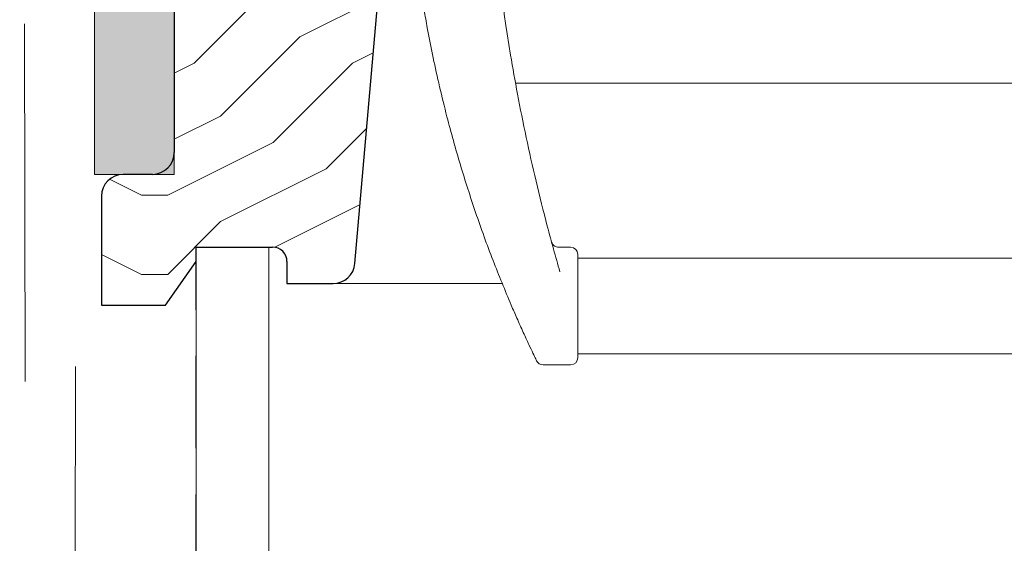
# Model space of a CAD drawing. Units: millimetres. Extents: x -23272466 to 44913, y -22484615 to 188.
# Drawn here: x -23271943 to -23271808, y -22483222 to -22483150 of the extents above; entities that cross this region are included whole.
import ezdxf

# ---------------------------------------------------------------- set-up
doc = ezdxf.new("R2010")
doc.units = ezdxf.units.MM
doc.linetypes.add('DASHED', pattern=[19.05, 12.7, -6.35])
doc.linetypes.add('SLD-SOLID', pattern=[0, 0])
doc.layers.get('0').update_dxf_attribs({"lineweight": 20})
for name, color, linetype, lineweight in [('KEYLITE IN VIEW', 253, 'Continuous', 5), ('KEYLITE INSULATION', 41, 'Continuous', 18), ('KEYLITE INTERNAL FINISH', 7, 'Continuous', 18), ('KEYLITE ROOF WINDOW FUTURETHERM FOAM', 61, 'Continuous', 9), ('KEYLITE ROOF WINDOW HATCH', 7, 'Continuous', 13), ('KEYLITE SECTION EDGE', 7, 'Continuous', 30), ('KEYLITE VAPOUR BARRIER', 1, 'DASHED', 30)]:
    doc.layers.add(name, color=color, linetype=linetype, lineweight=lineweight)
doc.linetypes.add('BATTING', pattern='A,0.00254,-2.54,[134,ltypeshp.shx,S=2.54,R=0,X=-2.54,Y=0],-5.08,[134,ltypeshp.shx,S=2.54,R=180,X=2.54,Y=0],-2.54', length=10.16254)

msp = doc.modelspace()

# ---------------------------------------------------------------- hatches: boundary and pattern name
at = {"layer": 'KEYLITE ROOF WINDOW FUTURETHERM FOAM', "ltscale": 10}
h = msp.add_hatch(dxfattribs=at)
h.set_pattern_fill('HONEY', color=256, scale=0.5, angle=135)
edge = h.paths.add_edge_path()
edge.add_line((-23271921.862, -22483171.266), (-23271932.831, -22483171.266))
edge.add_line((-23271932.831, -22483171.266), (-23271932.859, -22483121.266))
edge.add_line((-23271921.862, -22483121.266), (-23271921.862, -22483171.266))
edge.add_line((-23271932.859, -22483121.266), (-23271921.862, -22483121.266))
edge.add_line((-23271483.606, -22483171.266), (-23271472.608, -22483171.266))
edge.add_line((-23271472.608, -22483171.266), (-23271472.608, -22483121.266))
edge.add_line((-23271483.606, -22483121.266), (-23271483.606, -22483171.266))
edge.add_line((-23271472.608, -22483121.266), (-23271483.606, -22483121.266))
at = {"layer": 'KEYLITE ROOF WINDOW HATCH'}
h = msp.add_hatch(dxfattribs=at)
h.set_pattern_fill('WOOD ENDGRAIN', color=256, scale=1.428571, angle=180, style=0, pattern_type=2)
h.set_pattern_definition([(180, (-23271055.58, -22483631.38), (-72.5714, 72.5714), [3.6286, -68.943]), (180, (-23271004.78, -22483624.13), (-72.5714, 72.5714), [7.257, -65.3143]), (180, (-23271051.95, -22483620.5), (-72.5714, 72.5714), [3.6286, -68.943]), (180, (-23271008.41, -22483613.24), (-72.5714, 72.5714), [3.6286, -68.943]), (180, (-23271051.95, -22483609.61), (-72.5714, 72.5714), [3.6286, -68.943]), (180, (-23271012.04, -22483605.98), (-72.5714, 72.5714), [3.6286, -68.943]), (180, (-23271051.95, -22483602.355), (-72.5714, 72.5714), [3.6286, -68.943]), (180, (-23271012.04, -22483595.1), (-72.5714, 72.5714), [3.6286, -39.9143, 3.6286, -25.4]), (180, (-23271012.04, -22483587.84), (-72.5714, 72.5714), [7.2571, -36.2857, 3.6286, -25.4]), (180, (-23271008.41, -22483576.955), (-72.5714, 72.5714), [3.6286, -10.8857, 3.6286, -29.0286, 3.6286, -21.7714]), (180, (-23271004.78, -22483569.7), (-72.5714, 72.5714), [3.6286, -14.5143, 7.2571, -47.1714]), (180, (-23271051.95, -22483566.07), (-72.5714, 72.5714), [3.6286, -68.943]), (180, (-23271004.78, -22483562.44), (-72.5714, 72.5714), [3.6286, -18.1429, 3.6286, -47.1714]), (135, (-23270997.52, -22483631.384), (3e-06, 72.5714), [10.263, -92.3684]), (135, (-23271059.21, -22483631.384), (3e-06, 72.5714), [20.5263, -82.105]), (135, (-23271059.21, -22483595.1), (3e-06, 72.5714), [5.1315, -97.5]), (135, (-23270997.52, -22483587.84), (3e-06, 72.5714), [15.3947, -87.2368]), (135, (-23271059.21, -22483587.84), (3e-06, 72.5714), [25.658, -76.9736]), (135, (-23271059.21, -22483576.955), (3e-06, 72.5714), [15.3947, -87.237]), (225, (-23271044.694, -22483569.7), (-72.5714, -1e-05), [5.1315, -97.5]), (225, (-23271019.294, -22483627.755), (-72.5714, -1e-05), [10.263, -92.3684]), (225, (-23271022.92, -22483598.726), (-72.5714, -1e-05), [10.263, -92.3684]), (225, (-23271044.694, -22483613.24), (-72.5714, -1e-05), [10.263, -92.3684]), (225, (-23271041.065, -22483584.21), (-72.5714, -1e-05), [10.263, -92.3684]), (225, (-23271044.694, -22483576.955), (-72.5714, -1e-05), [15.3947, -87.237]), (225, (-23271026.55, -22483620.5), (-72.5714, -1e-05), [15.3947, -87.2368]), (225, (-23271037.437, -22483616.87), (-72.5714, -1e-05), [15.3947, -87.2368]), (225, (-23271026.55, -22483591.47), (-72.5714, -1e-05), [15.3947, -87.237]), (225, (-23271033.81, -22483587.84), (-72.5714, -1e-05), [15.3947, -87.237]), (153.435, (-23271001.15, -22483616.87), (-72.5714, -1e-05), [8.1137, -154.161]), (153.435, (-23271055.58, -22483620.498), (-72.5714, -1e-05), [32.455, -129.8197]), (153.435, (-23271055.58, -22483609.612), (-72.5714, -1e-05), [32.455, -129.8197]), (153.435, (-23271055.58, -22483602.355), (-72.5714, -1e-05), [32.455, -48.6229, 16.2277, -64.9691]), (153.435, (-23271062.837, -22483591.47), (-72.5714, -1e-05), [8.1137, -154.161]), (153.435, (-23270997.522, -22483566.07), (-72.5714, -1e-05), [8.1137, -154.161]), (153.435, (-23271055.58, -22483566.07), (-72.5714, -1e-05), [16.2275, -146.047]), (206.565, (-23271037.437, -22483631.384), (-72.5714, 3e-05), [16.2275, -146.047]), (206.565, (-23271012.037, -22483613.24), (-72.5714, 3e-05), [16.2275, -146.047]), (206.565, (-23271012.037, -22483624.126), (-72.5714, 3e-05), [8.1137, -154.1607]), (206.565, (-23271015.665, -22483605.984), (-72.5714, 3e-05), [24.341, -137.9335]), (206.565, (-23271030.18, -22483605.984), (-72.5714, 3e-05), [16.2275, -146.047]), (206.565, (-23271037.437, -22483602.355), (-72.5714, 3e-05), [16.2275, -146.047]), (206.565, (-23271015.665, -22483595.098), (-72.5714, 3e-05), [8.1137, -154.1607]), (206.565, (-23271019.294, -22483587.84), (-72.5714, 3e-05), [8.1137, -154.1607]), (206.565, (-23271048.322, -22483573.326), (-72.5714, 3e-05), [8.1137, -154.1607]), (206.565, (-23271044.694, -22483598.726), (-72.5714, 3e-05), [8.1137, -154.1607]), (206.565, (-23271012.037, -22483576.955), (-72.5714, 3e-05), [24.341, -137.9335]), (206.565, (-23271008.408, -22483569.698), (-72.5714, 3e-05), [16.2275, -146.047]), (206.565, (-23271048.322, -22483591.47), (-72.5714, 3e-05), [8.1135, -73.0214, 8.1135, -73.0263]), (206.565, (-23271026.55, -22483576.955), (-72.5714, 3e-05), [16.2275, -146.047]), (206.565, (-23271030.18, -22483569.698), (-72.5714, 3e-05), [16.2275, -146.047]), (206.565, (-23271008.408, -22483562.44), (-72.5714, 3e-05), [16.2275, -146.047]), (206.565, (-23271030.18, -22483562.44), (-72.5714, 3e-05), [16.2275, -146.047])])
edge = h.paths.add_edge_path(flags=0)
edge.add_arc((-23271892.864, -22483112.263), 1, 270, 360, ccw=False)
edge.add_line((-23271892.864, -22483113.263), (-23271899.864, -22483113.263))
edge.add_line((-23271899.864, -22483113.263), (-23271899.864, -22483117.263))
edge.add_line((-23271899.864, -22483117.263), (-23271892.864, -22483117.263))
edge.add_arc((-23271892.864, -22483118.263), 1, 0, 90, ccw=False)
edge.add_line((-23271891.864, -22483118.263), (-23271891.864, -22483140.263))
edge.add_arc((-23271891.864, -22483141.763), 1.5, 90, 175)
edge.add_line((-23271893.359, -22483141.632), (-23271897.024, -22483183.524))
edge.add_arc((-23271900.012, -22483183.263), 3, 270, 355, ccw=False)
edge.add_line((-23271900.012, -22483186.263), (-23271906.364, -22483186.263))
edge.add_line((-23271906.364, -22483186.263), (-23271906.364, -22483183.263))
edge.add_arc((-23271908.364, -22483183.263), 2, 0, 90)
edge.add_line((-23271908.364, -22483181.263), (-23271918.862, -22483181.263))
edge.add_line((-23271918.862, -22483181.263), (-23271918.862, -22483183.263))
edge.add_line((-23271918.862, -22483183.263), (-23271923.063, -22483189.263))
edge.add_line((-23271923.063, -22483189.263), (-23271931.864, -22483189.263))
edge.add_line((-23271931.864, -22483189.263), (-23271931.864, -22483174.263))
edge.add_arc((-23271928.864, -22483174.263), 3, 90, 180, ccw=False)
edge.add_line((-23271928.864, -22483171.263), (-23271924.864, -22483171.263))
edge.add_arc((-23271924.864, -22483168.263), 3, 270, 360)
edge.add_line((-23271921.864, -22483168.263), (-23271921.864, -22483124.263))
edge.add_arc((-23271924.864, -22483124.263), 3, 0, 90)
edge.add_line((-23271924.864, -22483121.263), (-23271928.864, -22483121.263))
edge.add_arc((-23271928.864, -22483118.263), 3, 180, 270, ccw=False)
edge.add_line((-23271931.864, -22483118.263), (-23271931.864, -22483065.263))
edge.add_line((-23271931.864, -22483065.263), (-23271891.864, -22483065.263))
edge.add_line((-23271891.864, -22483065.263), (-23271891.864, -22483112.263))

# ---------------------------------------------------------------- linework, layer by layer
at = {"color": 7, "linetype": 'SLD-SOLID'}
msp.add_line((-23271908.859, -22483186.266), (-23271908.859, -22483189.266), dxfattribs=at)
at = {"layer": 'KEYLITE IN VIEW'}
for p, q in [((-23271886.849, -22483152.266), (-23271887.066, -22483151.112)), ((-23271876.253, -22483150.782), (-23271876.079, -22483151.925)), ((-23271886.255, -22483155.231), (-23271886.849, -22483152.266)), ((-23271876.079, -22483151.925), (-23271875.608, -22483154.863)), ((-23271874.936, -22483158.717), (-23271737.862, -22483158.717)), ((-23271867.362, -22483181.285), (-23271869.002, -22483181.285)), ((-23271866.362, -22483182.285), (-23271866.362, -22483182.422)), ((-23271866.362, -22483182.422), (-23271866.362, -22483185.394)), ((-23271737.862, -22483182.785), (-23271866.362, -22483182.785)), ((-23271876.743, -22483186.266), (-23271900.01, -22483186.266)), ((-23271866.362, -22483185.394), (-23271866.362, -22483196.469)), ((-23271866.362, -22483195.969), (-23271737.862, -22483195.969)), ((-23271867.362, -22483197.469), (-23271871.137, -22483197.469))]:
    msp.add_line(p, q, dxfattribs=at)
for centre, radius, start, end in [((-23271619.123, -22483112.254), 260, 187.97567, 188.52164), ((-23271710.067, -22483118.382), 180, 189.67618, 190.47638), ((-23271867.362, -22483182.285), 1, 0, 90), ((-23271871.137, -22483196.469), 1, 205.86397, 270), ((-23271867.362, -22483196.469), 1, 270, 0)]:
    msp.add_arc(centre, radius, start, end, dxfattribs=at)
for points, knots in [([(-23271875.526, -22483189.259), (-23271876.37, -22483187.23), (-23271878.082, -22483183.116), (-23271880.446, -22483176.575), (-23271882.589, -22483169.887), (-23271884.202, -22483164.065), (-23271885.413, -22483159.137), (-23271885.973, -22483156.54), (-23271886.255, -22483155.231)], [0, 0, 0, 0, 0.18474263, 0.37458805, 0.55942748, 0.75017381, 0.87412984, 1, 1, 1, 1]), ([(-23271875.608, -22483154.863), (-23271875.305, -22483156.626), (-23271874.69, -22483160.206), (-23271873.51, -22483166.103), (-23271872.137, -22483172.234), (-23271870.843, -22483177.407), (-23271869.722, -22483181.569), (-23271869.132, -22483183.633), (-23271868.836, -22483184.668)], [0, 0, 0, 0, 0.1955297, 0.3968669, 0.5922393, 0.793084, 0.896175, 1, 1, 1, 1]), ([(-23271869.007, -22483181.269), (-23271869.061, -22483181.274), (-23271869.211, -22483181.288), (-23271869.435, -22483181.209), (-23271869.645, -22483181.084), (-23271869.791, -22483180.941), (-23271869.886, -22483180.807), (-23271869.943, -22483180.695), (-23271869.972, -22483180.619), (-23271869.986, -22483180.577), (-23271869.99, -22483180.561), (-23271869.991, -22483180.558), (-23271869.992, -22483180.555), (-23271869.993, -22483180.553), (-23271869.993, -22483180.551), (-23271869.993, -22483180.551), (-23271869.993, -22483180.551)], [0, 0, 0, 0, 0.1151385, 0.3188414, 0.4893763, 0.6329899, 0.7499153, 0.8385015, 0.8970859, 0.925202, 0.9309131, 0.9347184, 0.9389851, 0.9460439, 0.9621681, 1, 1, 1, 1]), ([(-23271872.037, -22483196.905), (-23271872.063, -22483196.851), (-23271872.116, -22483196.743), (-23271872.516, -22483195.911), (-23271873.108, -22483194.663), (-23271873.88, -22483192.993), (-23271874.733, -22483191.093), (-23271875.27, -22483189.851), (-23271875.526, -22483189.259)], [0, 0, 0, 0, 0.1522239, 0.3043796, 0.4633351, 0.6376663, 0.8270209, 1, 1, 1, 1])]:
    msp.add_open_spline(points, degree=3, knots=knots, dxfattribs=at)
at = {"layer": 'KEYLITE INSULATION', "linetype": 'BATTING', "ltscale": 0.9}
msp.add_line((-23271942.448, -22483150.545), (-23271942.366, -22483199.757), dxfattribs=at)
at = {"layer": 'KEYLITE INSULATION', "linetype": 'BATTING', "ltscale": 1.6}
msp.add_line((-23271935.636, -22483399.438), (-23271935.46, -22483197.702), dxfattribs=at)
at = {"layer": 'KEYLITE INTERNAL FINISH'}
msp.add_line((-23271908.86, -22483181.329), (-23271908.86, -22483361.938), dxfattribs=at)
msp.add_lwpolyline([(-23271908.86, -22483207.938), (-23271908.86, -22483409.438), (-23271918.86, -22483409.438), (-23271918.86, -22483181.266)], dxfattribs=at)
at = {"layer": 'KEYLITE ROOF WINDOW FUTURETHERM FOAM', "ltscale": 10}
for p, q in [((-23271932.831, -22483171.266), (-23271932.859, -22483121.266)), ((-23271921.862, -22483121.266), (-23271921.862, -22483171.266)), ((-23271921.862, -22483171.266), (-23271932.831, -22483171.266))]:
    msp.add_line(p, q, dxfattribs=at)
at = {"layer": 'KEYLITE SECTION EDGE'}
for p, q in [((-23271921.862, -22483124.266), (-23271921.862, -22483168.266)), ((-23271897.022, -22483183.527), (-23271893.357, -22483141.635)), ((-23271924.862, -22483171.266), (-23271928.862, -22483171.266)), ((-23271931.862, -22483174.266), (-23271931.862, -22483189.266)), ((-23271918.86, -22483181.266), (-23271908.362, -22483181.266)), ((-23271918.86, -22483183.266), (-23271918.86, -22483181.266)), ((-23271923.061, -22483189.266), (-23271918.86, -22483183.266)), ((-23271906.362, -22483183.266), (-23271906.362, -22483186.266)), ((-23271906.362, -22483186.266), (-23271900.01, -22483186.266)), ((-23271931.862, -22483189.266), (-23271923.061, -22483189.266))]:
    msp.add_line(p, q, dxfattribs=at)
for centre, radius, start, end in [((-23271924.862, -22483168.266), 3, 270, 0), ((-23271928.862, -22483174.266), 3, 90, 180), ((-23271908.362, -22483183.266), 2, 0, 90), ((-23271900.01, -22483183.266), 3, 270, 355)]:
    msp.add_arc(centre, radius, start, end, dxfattribs=at)
at = {"layer": 'KEYLITE VAPOUR BARRIER'}
msp.add_lwpolyline([(-23272253.59, -22483399.438), (-23271918.86, -22483399.438), (-23271918.86, -22483181.266)], dxfattribs=at)

doc.saveas('drawing.dxf')
